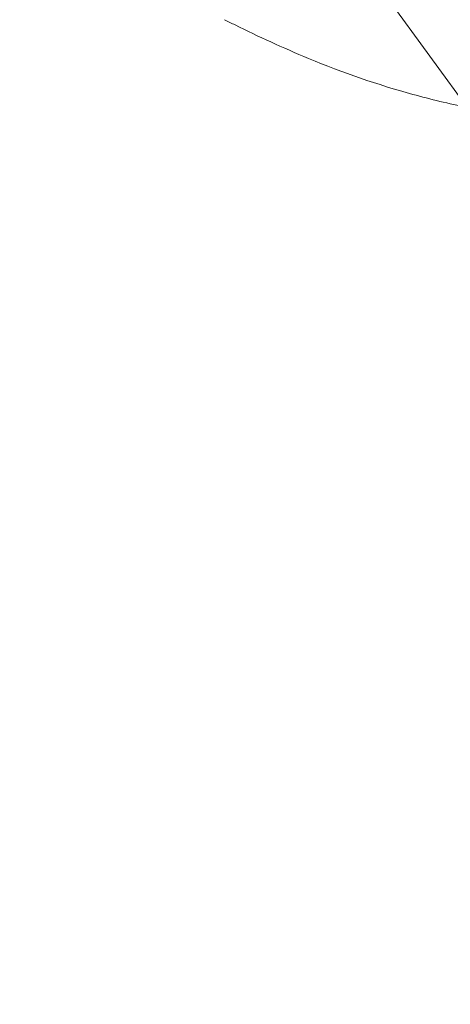
# Model space of a CAD drawing. Units: millimetres. Extents: x -14380 to 7617, y -9019 to -3248.
# Drawn here: x -13005 to -12983, y -7555 to -7504 of the extents above; entities that cross this region are included whole.
import ezdxf

# ---------------------------------------------------------------- set-up
doc = ezdxf.new("R2010")
doc.units = ezdxf.units.MM
doc.header["$MEASUREMENT"] = 0
doc.styles.get("Standard").update_dxf_attribs({"font": 'arial.ttf'})
doc.dimstyles.new('ISO-25', dxfattribs={"dimtxt": 2.5, "dimasz": 2.5, "dimexe": 1.25, "dimexo": 0.625, "dimtad": 1, "dimtxsty": 'Standard', "dimcen": 2.5, "dimadec": 0, "dimazin": 0, "dimtfac": 1, "dimtmove": 0, "dimatfit": 3, "dimfxl": 1, "dimarcsym": 0})

# ---------------------------------------------------------------- blocks, each defined once
blk = doc.blocks.new('*D33')
at = {"color": 0, "lineweight": -2, "transparency": 16777216}
for p, q in [((-14145.539, -3559.71), (-14186.789, -3559.71)), ((-14185.539, -3629.71), (-14185.539, -8948.807)), ((-14145.539, -9018.807), (-14186.789, -9018.807))]:
    blk.add_line(p, q, dxfattribs=at)
at = {"color": 0, "transparency": 16777216}
for points in [[(-14197.206, -3629.71), (-14173.872, -3629.71), (-14185.539, -3559.71)], [(-14197.206, -8948.807), (-14173.872, -8948.807), (-14185.539, -9018.807)]]:
    blk.add_solid(points, dxfattribs=at)
at = {"layer": 'Defpoints', "color": 0, "transparency": 16777216}
for p in [(-9715.958, -3559.71), (-14185.539, -9018.807), (-11533.953, -9018.807)]:
    blk.add_point(p, dxfattribs=at)
at = {"color": 0, "transparency": 16777216, "insert": (-14281.818, -6289.259), "char_height": 150, "attachment_point": 5, "rotation": 90}
blk.add_mtext('575', dxfattribs=at)

msp = doc.modelspace()

# ---------------------------------------------------------------- linework, layer by layer
at = {"color": 0, "linetype": 'Continuous', "lineweight": 0}
msp.add_line((-13003.125, -7478.966), (-12800.033, -7758.497), dxfattribs=at)
msp.add_open_spline([(-12981.943, -7508.119), (-12982.889, -7507.928), (-12983.829, -7507.703), (-12986.574, -7506.947), (-12988.381, -7506.32), (-12990.825, -7505.307), (-12991.497, -7505.011), (-12992.747, -7504.438), (-12993.362, -7504.147), (-12994.161, -7503.754), (-12994.345, -7503.663), (-12994.529, -7503.57)], degree=3, knots=[14.931927, 14.931927, 14.931927, 14.931927, 17.924544, 17.924544, 23.723, 23.723, 25.871392, 25.871392, 28.002772, 28.002772, 28.641092, 28.641092, 28.641092, 28.641092], dxfattribs=at)

# ---------------------------------------------------------------- dimensions: what is measured, and where the dimension line sits
dim = msp.add_linear_dim(base=(-14185.539, -9018.807), p1=(-9715.958, -3559.71), p2=(-11533.953, -9018.807), angle=90, text='575', dimstyle='ISO-25', override={"dimtxt": 150, "dimasz": 70, "dimgap": 20, "dimtad": 3, "dimfxl": 40, "dimfxlon": 1})
dim.commit()
dim.dimension.update_dxf_attribs({"geometry": '*D33', "text_midpoint": (-14281.818, -6289.259)})

doc.saveas('drawing.dxf')
